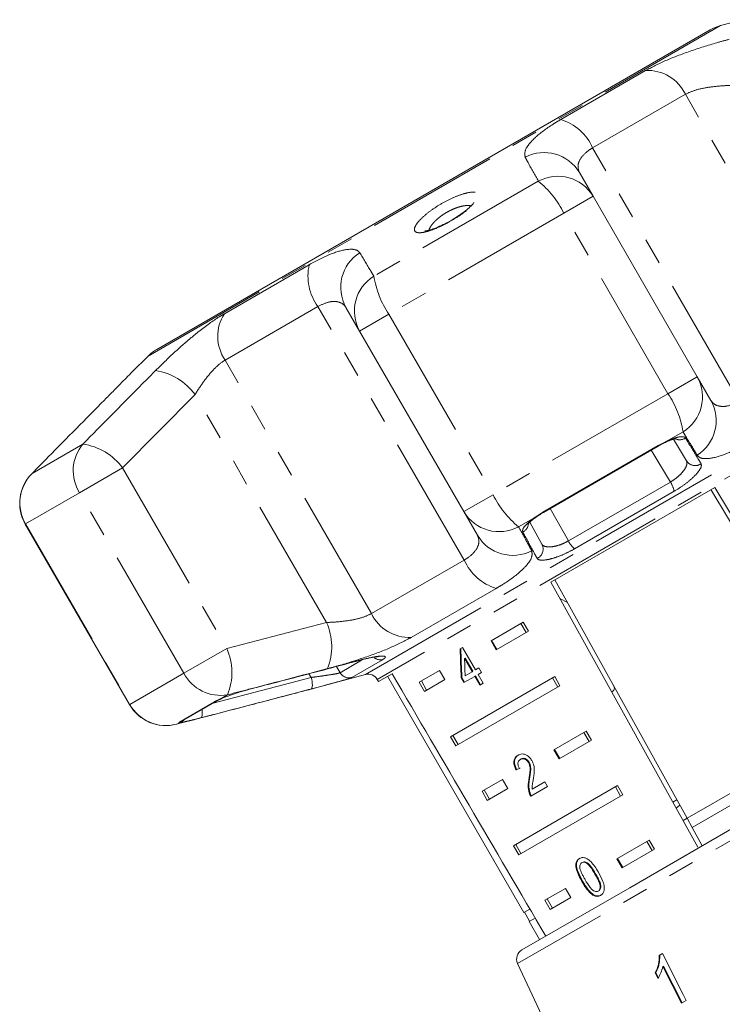
# Model space of a CAD drawing. Units: millimetres. Extents: x 6359 to 7433, y 1068 to 1485.
# Drawn here: x 6634 to 6668, y 1374 to 1420 of the extents above; entities that cross this region are included whole.
import ezdxf

# ---------------------------------------------------------------- set-up
doc = ezdxf.new("R2010")
doc.units = ezdxf.units.MM
doc.linetypes.add('PHANTOM', pattern=[12.7, 6.35, -1.27, 1.27, -1.27, 1.27, -1.27])

msp = doc.modelspace()

# ---------------------------------------------------------------- linework, layer by layer
at = {"color": 8, "linetype": 'PHANTOM', "lineweight": 0}
for p, q in [((6667.785, 1420.169), (6640.498, 1404.415)), ((6660.173, 1415.693), (6664.221, 1418.03)), ((6666.116, 1416.894), (6661.693, 1414.34)), ((6673.095, 1404.807), (6666.116, 1416.894)), ((6668.672, 1402.253), (6661.693, 1414.34)), ((6659.103, 1412.755), (6651.26, 1408.227)), ((6661.715, 1412.032), (6660.316, 1411.224)), ((6660.316, 1411.224), (6651.979, 1406.411)), ((6665.285, 1402.618), (6660.316, 1411.224)), ((6644.133, 1406.432), (6648.181, 1408.77)), ((6648.592, 1406.776), (6644.169, 1404.222)), ((6655.571, 1394.689), (6648.592, 1406.776)), ((6650.581, 1405.604), (6651.979, 1406.411)), ((6651.979, 1406.411), (6656.948, 1397.805)), ((6651.148, 1392.135), (6644.169, 1404.222)), ((6650.863, 1389.23), (6675.753, 1403.601)), ((6666.684, 1403.425), (6665.285, 1402.618)), ((6675.674, 1402.997), (6651.425, 1388.997)), ((6642.733, 1402.578), (6639.279, 1399.078)), ((6649.006, 1391.713), (6642.733, 1402.578)), ((6665.285, 1402.618), (6656.948, 1397.805)), ((6666.004, 1400.802), (6665.198, 1400.337)), ((6637.386, 1400.216), (6634.962, 1398.817)), ((6659.324, 1396.973), (6664.817, 1400.144)), ((6664.817, 1400.144), (6665.198, 1400.337)), ((6637.23, 1397.896), (6639.279, 1399.078)), ((6639.279, 1399.078), (6644.248, 1390.472)), ((6660.536, 1395.601), (6665.399, 1398.409)), ((6637.23, 1397.896), (6634.654, 1396.408)), ((6642.199, 1389.289), (6637.23, 1397.896)), ((6655.55, 1396.997), (6656.948, 1397.805)), ((6665.579, 1397.965), (6660.831, 1395.224)), ((6659.675, 1397.149), (6660.536, 1395.601)), ((6658.967, 1396.74), (6658.161, 1396.274)), ((6658.967, 1396.74), (6659.324, 1396.973)), ((6634.641, 1396.401), (6634.654, 1396.408)), ((6634.654, 1396.408), (6639.623, 1387.802)), ((6651.148, 1392.135), (6655.571, 1394.689)), ((6657.092, 1393.336), (6653.043, 1390.999)), ((6644.248, 1390.472), (6649.006, 1391.713)), ((6642.199, 1389.289), (6644.248, 1390.472)), ((6684.057, 1390.433), (6658.115, 1375.455)), ((6649.476, 1389.611), (6649.652, 1389.317)), ((6649.652, 1389.317), (6650.678, 1389.91)), ((6651.674, 1389.937), (6650.207, 1389.09)), ((6650.66, 1389.923), (6650.68, 1389.934)), ((6642.199, 1389.289), (6639.623, 1387.802)), ((6643.601, 1387.869), (6648.273, 1389.091)), ((6648.273, 1389.091), (6648.168, 1389.267)), ((6644.287, 1388.264), (6643.903, 1388.042)), ((6639.61, 1387.795), (6639.623, 1387.802)), ((6641.961, 1386.949), (6643.658, 1387.929)), ((6641.978, 1386.931), (6641.863, 1386.865)), ((6641.978, 1386.931), (6641.961, 1386.949)), ((6661.835, 1379.735), (6661.805, 1379.717))]:
    msp.add_line(p, q, dxfattribs=at)
at = {"color": 7, "linetype": 'Continuous', "lineweight": 15}
for p, q in [((6668.836, 1420.451), (6667.785, 1420.169)), ((6667.303, 1419.97), (6640.912, 1404.733)), ((6661.063, 1413.161), (6661.715, 1412.032)), ((6661.715, 1412.032), (6666.684, 1403.425)), ((6650.581, 1405.604), (6649.929, 1406.733)), ((6655.55, 1396.997), (6650.581, 1405.604)), ((6640.498, 1404.415), (6639.727, 1403.644)), ((6666.684, 1403.425), (6667.336, 1402.296)), ((6666.168, 1399.423), (6665.552, 1400.448)), ((6659.353, 1396.963), (6664.811, 1400.114)), ((6659.701, 1393.641), (6667.514, 1398.152)), ((6667.326, 1398.044), (6674.022, 1386.899)), ((6667.514, 1398.152), (6674.967, 1385.75)), ((6656.201, 1395.868), (6655.55, 1396.997)), ((6659.353, 1396.963), (6659.354, 1396.964)), ((6634.641, 1396.401), (6639.61, 1387.795)), ((6658.694, 1396.489), (6659.274, 1395.443)), ((6666.705, 1381.006), (6659.701, 1393.641)), ((6659.889, 1393.75), (6666.193, 1382.378)), ((6660.136, 1392.855), (6660.493, 1392.661)), ((6656.847, 1390.839), (6658.385, 1391.727)), ((6658.277, 1391.664), (6658.527, 1391.231)), ((6658.385, 1391.727), (6658.635, 1391.294)), ((6658.635, 1391.294), (6657.097, 1390.406)), ((6655.489, 1390.523), (6655.378, 1390.459)), ((6656.105, 1389.457), (6655.489, 1390.523)), ((6657.097, 1390.406), (6656.847, 1390.839)), ((6657.128, 1390.424), (6656.878, 1390.857)), ((6663.459, 1379.068), (6683.397, 1390.579)), ((6655.617, 1390.007), (6655.586, 1389.99)), ((6655.586, 1389.99), (6655.946, 1389.366)), ((6655.617, 1390.007), (6655.977, 1389.384)), ((6656.266, 1389.551), (6656.105, 1389.457)), ((6656.394, 1389.329), (6656.266, 1389.551)), ((6648.428, 1388.578), (6650.863, 1389.23)), ((6651.483, 1388.897), (6652.13, 1389.27)), ((6651.916, 1389.147), (6658.416, 1377.888)), ((6653.419, 1388.86), (6654.398, 1389.425)), ((6654.398, 1389.425), (6654.648, 1388.992)), ((6654.919, 1386.261), (6659.885, 1389.129)), ((6655.46, 1389.085), (6655.429, 1389.067)), ((6655.46, 1389.085), (6655.588, 1388.863)), ((6655.557, 1388.845), (6656.075, 1389.144)), ((6655.946, 1389.366), (6655.613, 1389.174)), ((6655.977, 1389.384), (6655.946, 1389.366)), ((6656.105, 1389.162), (6656.075, 1389.144)), ((6656.075, 1389.144), (6656.318, 1388.722)), ((6656.105, 1389.162), (6656.349, 1388.74)), ((6656.233, 1389.235), (6656.394, 1389.329)), ((6656.477, 1388.813), (6656.233, 1389.235)), ((6660.135, 1388.696), (6659.885, 1389.129)), ((6645.398, 1388.543), (6645.861, 1388.664)), ((6651.425, 1388.997), (6651.483, 1388.897)), ((6653.419, 1388.86), (6653.669, 1388.427)), ((6653.527, 1388.922), (6653.777, 1388.489)), ((6654.648, 1388.992), (6653.669, 1388.427)), ((6660.135, 1388.696), (6655.169, 1385.828)), ((6655.429, 1389.067), (6655.557, 1388.845)), ((6656.318, 1388.722), (6656.477, 1388.813)), ((6660.027, 1388.633), (6659.777, 1389.066)), ((6642.1, 1387.002), (6643.787, 1387.976)), ((6674.022, 1386.899), (6666.193, 1382.378)), ((6654.919, 1386.261), (6655.169, 1385.828)), ((6655.027, 1386.324), (6655.277, 1385.891)), ((6659.847, 1385.643), (6661.385, 1386.53)), ((6661.277, 1386.468), (6661.527, 1386.035)), ((6661.385, 1386.53), (6661.635, 1386.097)), ((6674.28, 1386.47), (6666.435, 1381.941)), ((6661.635, 1386.097), (6660.097, 1385.21)), ((6660.097, 1385.21), (6659.847, 1385.643)), ((6660.128, 1385.228), (6659.878, 1385.661)), ((6658.28, 1385.203), (6658.25, 1385.186)), ((6658.666, 1385.052), (6658.635, 1385.035)), ((6658.07, 1384.697), (6658.04, 1384.68)), ((6656.419, 1383.663), (6657.398, 1384.228)), ((6657.398, 1384.228), (6657.648, 1383.795)), ((6657.919, 1381.065), (6662.885, 1383.932)), ((6658.687, 1384.259), (6658.656, 1384.241)), ((6659.407, 1384.107), (6658.807, 1383.761)), ((6659.536, 1383.885), (6659.407, 1384.107)), ((6663.135, 1383.499), (6662.885, 1383.932)), ((6656.419, 1383.663), (6656.669, 1383.23)), ((6656.527, 1383.726), (6656.777, 1383.293)), ((6657.648, 1383.795), (6656.669, 1383.23)), ((6663.135, 1383.499), (6658.169, 1380.632)), ((6658.7, 1383.608), (6658.67, 1383.59)), ((6658.743, 1383.427), (6659.536, 1383.885)), ((6663.027, 1383.437), (6662.777, 1383.87)), ((6665.708, 1383.253), (6665.519, 1383.144)), ((6665.674, 1382.866), (6665.85, 1382.996)), ((6666.193, 1382.378), (6666.004, 1382.269)), ((6666.435, 1381.941), (6666.193, 1382.378)), ((6666.435, 1381.941), (6666.9, 1381.102)), ((6658.027, 1381.128), (6658.277, 1380.695)), ((6662.847, 1380.447), (6664.385, 1381.334)), ((6664.527, 1380.839), (6664.277, 1381.272)), ((6664.635, 1380.901), (6664.385, 1381.334)), ((6657.919, 1381.065), (6658.169, 1380.632)), ((6664.635, 1380.901), (6663.097, 1380.013)), ((6661.204, 1380.273), (6661.174, 1380.256)), ((6663.097, 1380.013), (6662.847, 1380.447)), ((6663.128, 1380.031), (6662.878, 1380.464)), ((6661.215, 1379.376), (6661.184, 1379.358)), ((6658.318, 1376.1), (6663.459, 1379.068)), ((6659.419, 1378.467), (6660.398, 1379.032)), ((6660.398, 1379.032), (6660.648, 1378.599)), ((6661.988, 1378.92), (6661.958, 1378.902)), ((6659.419, 1378.467), (6659.669, 1378.034)), ((6659.527, 1378.53), (6659.777, 1378.097)), ((6660.648, 1378.599), (6659.669, 1378.034)), ((6661.739, 1378.732), (6661.708, 1378.714)), ((6658.699, 1378.051), (6658.416, 1377.888)), ((6658.438, 1377.901), (6658.688, 1377.468)), ((6658.951, 1377.62), (6658.666, 1377.455)), ((6658.666, 1377.455), (6659.166, 1376.589)), ((6665.017, 1375.926), (6664.871, 1375.842)), ((6658.115, 1375.455), (6664.285, 1362.224)), ((6664.705, 1375.024), (6664.679, 1375.009)), ((6664.679, 1375.009), (6664.813, 1374.745)), ((6664.839, 1374.76), (6664.705, 1375.024)), ((6665.068, 1375.318), (6665.043, 1375.303)), ((6665.043, 1375.303), (6665.93, 1373.566)), ((6665.955, 1373.581), (6665.068, 1375.318)), ((6665.93, 1373.566), (6666.155, 1373.696))]:
    msp.add_line(p, q, dxfattribs=at)
at = {"color": 8, "linetype": 'PHANTOM', "lineweight": 0, "flags": 128}
for points in [[(6665.399, 1398.409), (6664.565, 1399.801), (6664.489, 1399.929)], [(6664.817, 1400.144), (6664.815, 1400.118), (6664.811, 1400.114)], [(6665.198, 1400.337), (6665.164, 1400.3), (6665.15, 1400.292)], [(6658.967, 1396.74), (6659.016, 1396.75), (6659.028, 1396.757)], [(6659.324, 1396.973), (6659.348, 1396.962), (6659.353, 1396.963)], [(6648.273, 1389.091), (6648.297, 1388.993), (6648.315, 1388.896), (6648.326, 1388.804), (6648.329, 1388.722), (6648.324, 1388.651), (6648.311, 1388.596), (6648.291, 1388.558), (6648.264, 1388.539)], [(6643.658, 1387.929), (6643.758, 1387.961), (6643.793, 1387.98)], [(6643.063, 1387.558), (6643.068, 1387.525), (6643.079, 1387.434), (6643.081, 1387.352), (6643.076, 1387.281), (6643.064, 1387.225), (6643.044, 1387.186), (6643.018, 1387.166)], [(6641.961, 1386.949), (6642.069, 1386.986), (6642.1, 1387.002)]]:
    msp.add_lwpolyline(points, dxfattribs=at)
at = {"color": 7, "linetype": 'Continuous', "lineweight": 15, "flags": 128}
msp.add_lwpolyline([(6666.155, 1373.696), (6666.009, 1373.982), (6665.017, 1375.926)], dxfattribs=at)
at = {"color": 7, "linetype": 'Continuous', "lineweight": 15}
for centre, radius, start, end in [((6668.303, 1418.237), 2, 105, 120), ((6641.912, 1403.001), 2, 120, 135), ((6636.373, 1397.401), 2, 135.4544, 210), ((6650.992, 1388.747), 0.5, 30, 105), ((6641.342, 1388.795), 2, 210, 284.5456), ((6658.568, 1375.667), 0.5, 120, 205)]:
    msp.add_arc(centre, radius, start, end, dxfattribs=at)
at = {"color": 8, "linetype": 'PHANTOM', "lineweight": 0}
for centre, radius, start, end in [((6664.313, 1416.034), 1.998, 25.4801, 92.6329), ((6659.462, 1413.362), 2.436, 23.6571, 73.0393), ((6659.377, 1412.153), 1.964, 30.8728, 117.373), ((6660.03, 1411.023), 1.964, 30.9103, 118.1474), ((6656.239, 1409.239), 4.535, 25.9699, 50.8377), ((6651.644, 1407.689), 1.964, 122.627, 209.1272), ((6650.555, 1408.22), 2.436, 166.9607, 216.3429), ((6652.297, 1406.558), 1.964, 121.8526, 209.0897), ((6655.737, 1408.949), 4.535, 189.1623, 214.0301), ((6645.815, 1405.355), 1.998, 147.3671, 214.5199), ((6640.409, 1400.879), 2.879, 36.1857, 81.1555), ((6664.967, 1402.471), 1.964, 301.8526, 29.0897), ((6661.527, 1400.08), 4.535, 9.1623, 34.0301), ((6665.62, 1401.34), 1.964, 302.627, 29.1272), ((6665.844, 1400.927), 0.505, 248.7275, 303.2428), ((6638.898, 1398.949), 1.973, 140.0451, 212.2739), ((6636.987, 1397.41), 2.835, 36.0615, 81.9152), ((6666.586, 1399.684), 0.493, 212.0016, 304.8172), ((6636.381, 1397.411), 1.998, 135.2648, 210.137), ((6664.418, 1397.755), 1.179, 10.2337, 33.6652), ((6661.025, 1399.79), 4.535, 205.9699, 230.8377), ((6657.235, 1398.006), 1.964, 210.9103, 298.1474), ((6658.131, 1396.476), 0.507, 296.8127, 349.7686), ((6657.887, 1396.876), 1.964, 210.8728, 297.373), ((6658.838, 1395.211), 0.493, 295.1828, 27.9984), ((6661.593, 1396.124), 1.179, 206.3348, 229.7663), ((6657.802, 1395.667), 2.436, 203.6571, 253.0393), ((6652.951, 1392.995), 1.998, 205.4801, 272.6329), ((6646.372, 1390.551), 2.879, 338.8445, 23.8143), ((6641.657, 1389.322), 2.835, 338.0848, 23.9385), ((6651.582, 1390.394), 0.466, 226.9886, 281.422), ((6643.945, 1390.207), 1.973, 207.7261, 279.9549), ((6650.08, 1389.573), 0.499, 210.8284, 284.6855), ((6641.355, 1388.796), 1.998, 209.863, 284.7352), ((6641.845, 1387.408), 0.495, 285.5355, 314.8031)]:
    msp.add_arc(centre, radius, start, end, dxfattribs=at)
at = {"color": 7, "linetype": 'Continuous', "lineweight": 15}
for centre, major_axis, ratio, start_param, end_param in [((6663.954, 1395.297), (1.781, 21.251), 0.395346, 1.833442, 1.901248), ((6663.954, 1395.297), (1.775, 21.175), 0.395346, 1.833423, 1.901472), ((6664.159, 1394.941), (1.781, 21.251), 0.39535, 1.83895, 1.878624), ((6534.383, 1619.721), (-401.03, 694.604), 0.017455, 1.898883, 1.918044), ((6667.111, 1389.828), (12.622, 6.138), 0.070357, 3.876812, 3.895147), ((6667.111, 1389.828), (12.577, 6.116), 0.070357, 3.876614, 3.895015)]:
    msp.add_ellipse(centre, major_axis=major_axis, ratio=ratio, start_param=start_param, end_param=end_param, dxfattribs=at)
at = {"color": 8, "linetype": 'PHANTOM', "lineweight": 0}
for points, knots in [([(6664.221, 1418.03), (6664.521, 1418.187), (6665.117, 1418.499), (6666.33, 1418.958), (6667.396, 1419.297), (6668.011, 1419.463), (6668.208, 1419.517)], [0, 0, 0, 0, 0.2886958, 0.5742706, 0.8637209, 1, 1, 1, 1]), ([(6668.259, 1417.316), (6668.148, 1417.312), (6667.807, 1417.3), (6667.229, 1417.239), (6666.573, 1417.107), (6666.267, 1416.964), (6666.116, 1416.894)], [0, 0, 0, 0, 0.14425, 0.443471, 0.725512, 1, 1, 1, 1]), ([(6658.474, 1413.897), (6658.458, 1414.021), (6658.433, 1414.208), (6658.698, 1414.574), (6659.087, 1414.97), (6659.612, 1415.36), (6660.07, 1415.632), (6660.173, 1415.693)], [0, 0, 0, 0, 0.303425, 0.457645, 0.611861, 0.913025, 1, 1, 1, 1]), ([(6661.693, 1414.34), (6661.644, 1414.31), (6661.421, 1414.174), (6661.121, 1413.883), (6660.949, 1413.488), (6661.024, 1413.271), (6661.063, 1413.161)], [0, 0, 0, 0, 0.082328, 0.371653, 0.681065, 1, 1, 1, 1]), ([(6659.103, 1412.755), (6658.939, 1413.051), (6658.727, 1413.432), (6658.521, 1413.812), (6658.474, 1413.897)], [0, 0, 0, 0, 0.77538, 1, 1, 1, 1]), ([(6656.097, 1412.227), (6656.156, 1412.209), (6656.288, 1412.171), (6656.293, 1411.997), (6656.121, 1411.734), (6655.78, 1411.416), (6655.325, 1411.085), (6654.815, 1410.779), (6654.305, 1410.528), (6653.844, 1410.354), (6653.525, 1410.288), (6653.294, 1410.296), (6653.171, 1410.385), (6653.212, 1410.599), (6653.435, 1410.896), (6653.812, 1411.236), (6654.288, 1411.571), (6654.803, 1411.86), (6655.303, 1412.08), (6655.745, 1412.213), (6655.988, 1412.239), (6656.084, 1412.228), (6656.097, 1412.227)], [0, 0, 0, 0, 0.046934, 0.103148, 0.159341, 0.214432, 0.267926, 0.320026, 0.371426, 0.423003, 0.475547, 0.507585, 0.56376, 0.619921, 0.676219, 0.731459, 0.784757, 0.836253, 0.887061, 0.938579, 0.991784, 1, 1, 1, 1]), ([(6655.92, 1411.567), (6655.91, 1411.57), (6655.868, 1411.582), (6655.777, 1411.594), (6655.683, 1411.591), (6655.585, 1411.581), (6655.482, 1411.565), (6655.315, 1411.522), (6655.138, 1411.461), (6654.958, 1411.384), (6654.775, 1411.29), (6654.598, 1411.184), (6654.428, 1411.064), (6654.272, 1410.937), (6654.135, 1410.804), (6654.022, 1410.672), (6653.94, 1410.546), (6653.896, 1410.459), (6653.889, 1410.421), (6653.889, 1410.416)], [0, 0, 0, 0, 0.021752, 0.090819, 0.16164, 0.162388, 0.228772, 0.296934, 0.361543, 0.428038, 0.493053, 0.560147, 0.627679, 0.697467, 0.768359, 0.841542, 0.914833, 0.990299, 1, 1, 1, 1]), ([(6648.181, 1408.77), (6648.523, 1408.951), (6649.202, 1409.311), (6650, 1409.53), (6650.438, 1409.506), (6650.55, 1409.382), (6650.585, 1409.343)], [0, 0, 0, 0, 0.288696, 0.574271, 0.863721, 1, 1, 1, 1]), ([(6650.585, 1409.343), (6650.76, 1409.056), (6650.985, 1408.686), (6651.21, 1408.311), (6651.26, 1408.227)], [0, 0, 0, 0, 0.775381, 1, 1, 1, 1]), ([(6649.929, 1406.733), (6649.899, 1406.776), (6649.806, 1406.907), (6649.542, 1407.027), (6649.106, 1407.022), (6648.762, 1406.857), (6648.592, 1406.776)], [0, 0, 0, 0, 0.14425, 0.443471, 0.725512, 1, 1, 1, 1]), ([(6640.852, 1403.723), (6641.183, 1404.047), (6641.682, 1404.537), (6642.393, 1405.16), (6643.089, 1405.733), (6643.685, 1406.165), (6644.051, 1406.383), (6644.133, 1406.432)], [0, 0, 0, 0, 0.303425, 0.457645, 0.611861, 0.913025, 1, 1, 1, 1]), ([(6644.169, 1404.222), (6644.13, 1404.198), (6643.952, 1404.089), (6643.596, 1403.765), (6643.132, 1403.201), (6642.867, 1402.788), (6642.733, 1402.578)], [0, 0, 0, 0, 0.082328, 0.371653, 0.681065, 1, 1, 1, 1]), ([(6637.386, 1400.216), (6638.28, 1401.123), (6639.434, 1402.293), (6640.592, 1403.461), (6640.852, 1403.723)], [0, 0, 0, 0, 0.77538, 1, 1, 1, 1]), ([(6667.336, 1402.296), (6667.366, 1402.253), (6667.458, 1402.122), (6667.722, 1402.002), (6668.158, 1402.007), (6668.502, 1402.172), (6668.672, 1402.253)], [0, 0, 0, 0, 0.14425, 0.443471, 0.725512, 1, 1, 1, 1]), ([(6665.198, 1400.337), (6665.212, 1400.344), (6665.362, 1400.414), (6665.632, 1400.521), (6665.931, 1400.585), (6666.076, 1400.561), (6666.112, 1400.516), (6666.121, 1400.505)], [0, 0, 0, 0, 0.030014, 0.316336, 0.605894, 0.902419, 1, 1, 1, 1]), ([(6666.679, 1399.686), (6666.504, 1399.973), (6666.279, 1400.343), (6666.054, 1400.718), (6666.004, 1400.802)], [0, 0, 0, 0, 0.775381, 1, 1, 1, 1]), ([(6666.121, 1400.505), (6666.165, 1400.433), (6666.385, 1400.071), (6666.633, 1399.662), (6666.837, 1399.329), (6666.868, 1399.28)], [0, 0, 0, 0, 0.175659, 0.878294, 1, 1, 1, 1]), ([(6669.083, 1400.259), (6668.741, 1400.078), (6668.062, 1399.718), (6667.264, 1399.499), (6666.826, 1399.522), (6666.714, 1399.647), (6666.679, 1399.686)], [0, 0, 0, 0, 0.288696, 0.574271, 0.863721, 1, 1, 1, 1]), ([(6665.399, 1398.409), (6665.5, 1398.472), (6665.7, 1398.598), (6665.951, 1398.836), (6666.124, 1399.07), (6666.211, 1399.283), (6666.182, 1399.376), (6666.168, 1399.423)], [0, 0, 0, 0, 0.192947, 0.384479, 0.586237, 0.792691, 1, 1, 1, 1]), ([(6666.868, 1399.28), (6666.876, 1399.231), (6666.894, 1399.133), (6666.724, 1398.874), (6666.431, 1398.57), (6666.032, 1398.246), (6665.731, 1398.059), (6665.579, 1397.965)], [0, 0, 0, 0, 0.2026233, 0.405374, 0.60654, 0.8012613, 1, 1, 1, 1]), ([(6658.36, 1396.024), (6658.354, 1396.071), (6658.341, 1396.165), (6658.525, 1396.393), (6658.763, 1396.596), (6658.929, 1396.713), (6658.967, 1396.74)], [0, 0, 0, 0, 0.304235, 0.609139, 0.90932, 1, 1, 1, 1]), ([(6658.161, 1396.274), (6658.325, 1395.978), (6658.537, 1395.597), (6658.744, 1395.217), (6658.79, 1395.132)], [0, 0, 0, 0, 0.77538, 1, 1, 1, 1]), ([(6655.571, 1394.689), (6655.62, 1394.719), (6655.843, 1394.855), (6656.143, 1395.146), (6656.316, 1395.541), (6656.24, 1395.758), (6656.201, 1395.868)], [0, 0, 0, 0, 0.082328, 0.371653, 0.681065, 1, 1, 1, 1]), ([(6659.048, 1394.765), (6659.008, 1394.838), (6658.809, 1395.204), (6658.579, 1395.624), (6658.388, 1395.972), (6658.36, 1396.024)], [0, 0, 0, 0, 0.175659, 0.878294, 1, 1, 1, 1]), ([(6660.831, 1395.224), (6660.687, 1395.146), (6660.399, 1394.99), (6659.953, 1394.814), (6659.554, 1394.702), (6659.24, 1394.668), (6659.091, 1394.706), (6659.056, 1394.754), (6659.048, 1394.765)], [0, 0, 0, 0, 0.182225, 0.36396, 0.548311, 0.739808, 0.938493, 1, 1, 1, 1]), ([(6659.274, 1395.443), (6659.282, 1395.431), (6659.315, 1395.381), (6659.432, 1395.323), (6659.661, 1395.306), (6659.941, 1395.35), (6660.248, 1395.447), (6660.44, 1395.55), (6660.536, 1395.601)], [0, 0, 0, 0, 0.062866, 0.266104, 0.460514, 0.644739, 0.823126, 1, 1, 1, 1]), ([(6658.79, 1395.132), (6658.806, 1395.008), (6658.831, 1394.821), (6658.566, 1394.455), (6658.177, 1394.059), (6657.653, 1393.669), (6657.194, 1393.397), (6657.092, 1393.336)], [0, 0, 0, 0, 0.303425, 0.457645, 0.611861, 0.913025, 1, 1, 1, 1]), ([(6649.006, 1391.713), (6649.116, 1391.717), (6649.457, 1391.729), (6650.035, 1391.79), (6650.691, 1391.922), (6650.997, 1392.065), (6651.148, 1392.135)], [0, 0, 0, 0, 0.14425, 0.443471, 0.725512, 1, 1, 1, 1]), ([(6653.043, 1390.999), (6652.743, 1390.842), (6652.147, 1390.53), (6650.934, 1390.071), (6649.869, 1389.732), (6649.254, 1389.566), (6649.057, 1389.512)], [0, 0, 0, 0, 0.288696, 0.574271, 0.863721, 1, 1, 1, 1]), ([(6650.68, 1389.934), (6650.844, 1389.975), (6651.172, 1390.056), (6651.551, 1390.113), (6651.78, 1390.112), (6651.843, 1390.054), (6651.731, 1389.976), (6651.674, 1389.937)], [0, 0, 0, 0, 0.202623, 0.405374, 0.60654, 0.801261, 1, 1, 1, 1]), ([(6645.417, 1388.551), (6645.725, 1388.631), (6647.267, 1389.034), (6649.021, 1389.494), (6650.467, 1389.877), (6650.68, 1389.934)], [0, 0, 0, 0, 0.175659, 0.878294, 1, 1, 1, 1]), ([(6649.057, 1389.512), (6647.824, 1389.188), (6646.234, 1388.77), (6644.644, 1388.357), (6644.287, 1388.264)], [0, 0, 0, 0, 0.775381, 1, 1, 1, 1]), ([(6648.273, 1389.091), (6648.309, 1389.096), (6648.464, 1389.116), (6648.748, 1389.155), (6649.092, 1389.205), (6649.375, 1389.25), (6649.582, 1389.289), (6649.629, 1389.308), (6649.652, 1389.317)], [0, 0, 0, 0, 0.062866, 0.266104, 0.460514, 0.644739, 0.823126, 1, 1, 1, 1]), ([(6648.264, 1388.539), (6647.957, 1388.458), (6646.422, 1388.053), (6644.673, 1387.596), (6643.231, 1387.221), (6643.018, 1387.166)], [0, 0, 0, 0, 0.175659, 0.878294, 1, 1, 1, 1]), ([(6643.658, 1387.929), (6643.69, 1387.945), (6643.754, 1387.979), (6643.853, 1388.021), (6643.903, 1388.042)], [0, 0, 0, 0, 0.49022, 1, 1, 1, 1]), ([(6643.018, 1387.166), (6642.86, 1387.126), (6642.543, 1387.044), (6642.19, 1386.962), (6642.024, 1386.932), (6641.986, 1386.931), (6641.978, 1386.931)], [0, 0, 0, 0, 0.304235, 0.609139, 0.90932, 1, 1, 1, 1])]:
    msp.add_open_spline(points, degree=3, knots=knots, dxfattribs=at)
at = {"color": 7, "linetype": 'Continuous', "lineweight": 15}
for points, knots in [([(6656.024, 1411.729), (6656.023, 1411.726), (6656.02, 1411.72), (6655.952, 1411.626), (6655.807, 1411.482), (6655.575, 1411.291), (6655.318, 1411.107), (6655.133, 1410.996), (6655.063, 1410.954)], [0, 0, 0, 0, 0.10731, 0.25995, 0.447095, 0.647483, 0.865813, 1, 1, 1, 1]), ([(6655.063, 1410.954), (6655.017, 1410.925), (6654.856, 1410.825), (6654.564, 1410.675), (6654.226, 1410.522), (6653.945, 1410.426), (6653.764, 1410.382), (6653.676, 1410.381), (6653.689, 1410.379), (6653.692, 1410.378)], [0, 0, 0, 0, 0.078315, 0.273241, 0.467165, 0.657979, 0.819781, 0.959926, 1, 1, 1, 1]), ([(6639.727, 1403.643), (6639.682, 1403.598), (6639.538, 1403.455), (6639.235, 1403.148), (6638.842, 1402.749), (6638.553, 1402.456), (6638.414, 1402.316)], [0, 0, 0, 0, 0.13441, 0.425017, 0.723548, 1, 1, 1, 1]), ([(6638.414, 1402.316), (6637.521, 1401.412), (6636.37, 1400.247), (6635.221, 1399.079), (6634.962, 1398.817)], [0, 0, 0, 0, 0.775381, 1, 1, 1, 1]), ([(6665.15, 1400.288), (6665.193, 1400.309), (6665.335, 1400.38), (6665.515, 1400.443), (6665.661, 1400.476), (6665.676, 1400.476), (6665.681, 1400.476)], [0, 0, 0, 0, 0.153986, 0.510687, 0.796219, 1, 1, 1, 1]), ([(6664.811, 1400.113), (6664.841, 1400.131), (6664.958, 1400.199), (6665.069, 1400.252), (6665.151, 1400.291)], [0, 0, 0, 0, 0.259575, 1, 1, 1, 1]), ([(6658.605, 1396.393), (6658.604, 1396.391), (6658.6, 1396.382), (6658.632, 1396.431), (6658.723, 1396.522), (6658.864, 1396.643), (6658.989, 1396.728), (6659.033, 1396.757)], [0, 0, 0, 0, 0.051668, 0.248429, 0.509518, 0.829581, 1, 1, 1, 1]), ([(6659.028, 1396.757), (6659.056, 1396.776), (6659.154, 1396.845), (6659.271, 1396.913), (6659.356, 1396.962)], [0, 0, 0, 0, 0.277441, 1, 1, 1, 1]), ([(6650.658, 1389.921), (6650.755, 1389.946), (6650.974, 1390.003), (6651.246, 1390.056), (6651.435, 1390.082), (6651.523, 1390.083), (6651.519, 1390.083), (6651.519, 1390.083)], [0, 0, 0, 0, 0.226776, 0.515189, 0.752235, 0.940675, 1, 1, 1, 1]), ([(6645.861, 1388.664), (6646.926, 1388.94), (6648.527, 1389.355), (6650.124, 1389.784), (6650.659, 1389.928)], [0, 0, 0, 0, 0.665017, 1, 1, 1, 1]), ([(6650.207, 1389.09), (6650.173, 1389.076), (6650.104, 1389.047), (6649.813, 1388.959), (6649.415, 1388.848), (6648.931, 1388.716), (6648.532, 1388.61), (6648.315, 1388.552), (6648.264, 1388.539)], [0, 0, 0, 0, 0.182225, 0.36396, 0.548311, 0.739808, 0.938493, 1, 1, 1, 1]), ([(6662.602, 1388.408), (6662.62, 1388.42), (6662.733, 1388.492), (6662.746, 1388.573), (6662.703, 1388.67), (6662.692, 1388.694)], [0, 0, 0, 0, 0.12744, 0.788114, 1, 1, 1, 1]), ([(6643.903, 1388.042), (6643.914, 1388.047), (6644.029, 1388.098), (6644.3, 1388.205), (6644.764, 1388.364), (6645.151, 1388.48), (6645.364, 1388.537), (6645.417, 1388.551)], [0, 0, 0, 0, 0.0300136, 0.3163355, 0.6058943, 0.902419, 1, 1, 1, 1]), ([(6646.619, 1388.105), (6647.049, 1388.217), (6647.624, 1388.366), (6648.098, 1388.491), (6648.321, 1388.549), (6648.396, 1388.57), (6648.428, 1388.578)], [0, 0, 0, 0, 0.616778, 0.824039, 0.925481, 1, 1, 1, 1]), ([(6641.863, 1386.865), (6643.093, 1387.184), (6644.679, 1387.596), (6646.263, 1388.011), (6646.619, 1388.105)], [0, 0, 0, 0, 0.77538, 1, 1, 1, 1]), ([(6643.793, 1387.979), (6643.799, 1387.983), (6643.819, 1387.995), (6643.892, 1388.03), (6643.971, 1388.064), (6643.992, 1388.073)], [0, 0, 0, 0, 0.240859, 0.79744, 1, 1, 1, 1]), ([(6658.138, 1385.387), (6658.086, 1385.351), (6658, 1385.289), (6657.938, 1385.136), (6657.934, 1384.965), (6657.98, 1384.807), (6658.025, 1384.712), (6658.04, 1384.68)], [0, 0, 0, 0, 0.2813645, 0.4739603, 0.6673268, 0.8876306, 1, 1, 1, 1]), ([(6658.168, 1385.405), (6658.117, 1385.368), (6658.031, 1385.307), (6657.968, 1385.154), (6657.965, 1384.983), (6658.011, 1384.824), (6658.055, 1384.729), (6658.07, 1384.697)], [0, 0, 0, 0, 0.281364, 0.473961, 0.667329, 0.887632, 1, 1, 1, 1]), ([(6658.795, 1385.13), (6658.76, 1385.183), (6658.69, 1385.289), (6658.546, 1385.393), (6658.4, 1385.447), (6658.258, 1385.445), (6658.178, 1385.407), (6658.138, 1385.387)], [0, 0, 0, 0, 0.20431, 0.410533, 0.594665, 0.792386, 1, 1, 1, 1]), ([(6658.202, 1384.744), (6658.181, 1384.787), (6658.143, 1384.862), (6658.125, 1384.974), (6658.14, 1385.063), (6658.181, 1385.139), (6658.226, 1385.169), (6658.25, 1385.186)], [0, 0, 0, 0, 0.24305, 0.424322, 0.605567, 0.791312, 1, 1, 1, 1]), ([(6658.25, 1385.186), (6658.284, 1385.201), (6658.343, 1385.227), (6658.448, 1385.207), (6658.538, 1385.158), (6658.6, 1385.092), (6658.628, 1385.047), (6658.635, 1385.035)], [0, 0, 0, 0, 0.289929, 0.501288, 0.712264, 0.918047, 1, 1, 1, 1]), ([(6658.28, 1385.203), (6658.315, 1385.218), (6658.374, 1385.245), (6658.478, 1385.225), (6658.569, 1385.175), (6658.631, 1385.109), (6658.658, 1385.065), (6658.666, 1385.052)], [0, 0, 0, 0, 0.289929, 0.501288, 0.712264, 0.918047, 1, 1, 1, 1]), ([(6658.635, 1385.035), (6658.656, 1384.988), (6658.706, 1384.88), (6658.714, 1384.682), (6658.692, 1384.468), (6658.668, 1384.317), (6658.656, 1384.241)], [0, 0, 0, 0, 0.166526, 0.394072, 0.695701, 1, 1, 1, 1]), ([(6658.666, 1385.052), (6658.687, 1385.006), (6658.736, 1384.897), (6658.745, 1384.7), (6658.723, 1384.486), (6658.699, 1384.335), (6658.687, 1384.259)], [0, 0, 0, 0, 0.166526, 0.394072, 0.695701, 1, 1, 1, 1]), ([(6658.861, 1384.22), (6658.873, 1384.291), (6658.896, 1384.434), (6658.917, 1384.657), (6658.903, 1384.898), (6658.831, 1385.054), (6658.795, 1385.13)], [0, 0, 0, 0, 0.251297, 0.503005, 0.756231, 1, 1, 1, 1]), ([(6658.656, 1384.241), (6658.647, 1384.19), (6658.629, 1384.089), (6658.609, 1383.879), (6658.645, 1383.705), (6658.67, 1383.59)], [0, 0, 0, 0, 0.2513946, 0.5029785, 1, 1, 1, 1]), ([(6658.687, 1384.259), (6658.678, 1384.208), (6658.66, 1384.107), (6658.639, 1383.896), (6658.676, 1383.723), (6658.7, 1383.608)], [0, 0, 0, 0, 0.2513941, 0.5029775, 1, 1, 1, 1]), ([(6658.807, 1383.761), (6658.806, 1383.802), (6658.803, 1383.884), (6658.827, 1384.034), (6658.847, 1384.146), (6658.861, 1384.22)], [0, 0, 0, 0, 0.251271, 0.50249, 1, 1, 1, 1]), ([(6658.67, 1383.59), (6658.674, 1383.576), (6658.683, 1383.548), (6658.706, 1383.493), (6658.728, 1383.454), (6658.743, 1383.427)], [0, 0, 0, 0, 0.250648, 0.501611, 1, 1, 1, 1]), ([(6658.7, 1383.608), (6658.705, 1383.594), (6658.714, 1383.566), (6658.737, 1383.511), (6658.759, 1383.471), (6658.774, 1383.445)], [0, 0, 0, 0, 0.250648, 0.501611, 1, 1, 1, 1]), ([(6661.06, 1380.456), (6661.013, 1380.421), (6660.934, 1380.362), (6660.888, 1380.211), (6660.893, 1380.027), (6660.98, 1379.73), (6661.105, 1379.503), (6661.184, 1379.358)], [0, 0, 0, 0, 0.181966, 0.305562, 0.428911, 0.634449, 1, 1, 1, 1]), ([(6661.091, 1380.474), (6661.044, 1380.439), (6660.964, 1380.38), (6660.919, 1380.229), (6660.924, 1380.045), (6661.01, 1379.748), (6661.135, 1379.521), (6661.215, 1379.376)], [0, 0, 0, 0, 0.181966, 0.305563, 0.428912, 0.634451, 1, 1, 1, 1]), ([(6661.967, 1379.81), (6661.856, 1379.988), (6661.704, 1380.23), (6661.455, 1380.445), (6661.307, 1380.504), (6661.174, 1380.508), (6661.1, 1380.474), (6661.06, 1380.456)], [0, 0, 0, 0, 0.4610035, 0.6270595, 0.7462037, 0.8648004, 1, 1, 1, 1]), ([(6661.081, 1380.044), (6661.081, 1380.067), (6661.081, 1380.122), (6661.106, 1380.197), (6661.145, 1380.238), (6661.17, 1380.253), (6661.174, 1380.256)], [0, 0, 0, 0, 0.246182, 0.60108, 0.936315, 1, 1, 1, 1]), ([(6661.174, 1380.256), (6661.199, 1380.266), (6661.25, 1380.288), (6661.349, 1380.267), (6661.462, 1380.202), (6661.626, 1380.016), (6661.731, 1379.841), (6661.805, 1379.717)], [0, 0, 0, 0, 0.1174959, 0.2360017, 0.3740974, 0.5545191, 1, 1, 1, 1]), ([(6661.204, 1380.273), (6661.23, 1380.284), (6661.28, 1380.305), (6661.379, 1380.285), (6661.492, 1380.22), (6661.657, 1380.034), (6661.761, 1379.859), (6661.835, 1379.735)], [0, 0, 0, 0, 0.117496, 0.236001, 0.374097, 0.554518, 1, 1, 1, 1]), ([(6661.335, 1379.446), (6661.307, 1379.494), (6661.253, 1379.591), (6661.164, 1379.77), (6661.098, 1379.925), (6661.084, 1380.026), (6661.081, 1380.044)], [0, 0, 0, 0, 0.251351, 0.50288, 0.911275, 1, 1, 1, 1]), ([(6661.805, 1379.717), (6661.845, 1379.646), (6661.923, 1379.507), (6662.01, 1379.317), (6662.059, 1379.147), (6662.049, 1379.025), (6662.012, 1378.942), (6661.975, 1378.915), (6661.958, 1378.902)], [0, 0, 0, 0, 0.251775, 0.491684, 0.646079, 0.802354, 0.907642, 1, 1, 1, 1]), ([(6661.835, 1379.735), (6661.875, 1379.663), (6661.953, 1379.524), (6662.041, 1379.334), (6662.089, 1379.164), (6662.08, 1379.043), (6662.042, 1378.959), (6662.005, 1378.932), (6661.988, 1378.92)], [0, 0, 0, 0, 0.251775, 0.491684, 0.646079, 0.802354, 0.907642, 1, 1, 1, 1]), ([(6662.073, 1378.702), (6662.12, 1378.737), (6662.199, 1378.797), (6662.251, 1378.948), (6662.252, 1379.132), (6662.173, 1379.433), (6662.048, 1379.661), (6661.967, 1379.81)], [0, 0, 0, 0, 0.18082, 0.303626, 0.426261, 0.626848, 1, 1, 1, 1]), ([(6661.184, 1379.358), (6661.221, 1379.296), (6661.294, 1379.173), (6661.442, 1378.963), (6661.583, 1378.802), (6661.688, 1378.728), (6661.708, 1378.714)], [0, 0, 0, 0, 0.251336, 0.5029936, 0.9071833, 1, 1, 1, 1]), ([(6661.215, 1379.376), (6661.252, 1379.314), (6661.325, 1379.191), (6661.472, 1378.981), (6661.613, 1378.819), (6661.719, 1378.746), (6661.739, 1378.732)], [0, 0, 0, 0, 0.251336, 0.502993, 0.907183, 1, 1, 1, 1]), ([(6661.958, 1378.902), (6661.933, 1378.892), (6661.883, 1378.871), (6661.786, 1378.894), (6661.675, 1378.957), (6661.513, 1379.146), (6661.409, 1379.321), (6661.335, 1379.446)], [0, 0, 0, 0, 0.11594, 0.23281, 0.372311, 0.552074, 1, 1, 1, 1]), ([(6661.708, 1378.714), (6661.757, 1378.691), (6661.856, 1378.645), (6661.982, 1378.657), (6662.047, 1378.69), (6662.073, 1378.702)], [0, 0, 0, 0, 0.37747, 0.757166, 1, 1, 1, 1]), ([(6661.739, 1378.732), (6661.788, 1378.709), (6661.887, 1378.663), (6662.012, 1378.675), (6662.078, 1378.707), (6662.104, 1378.72)], [0, 0, 0, 0, 0.377471, 0.757168, 1, 1, 1, 1]), ([(6664.871, 1375.842), (6664.868, 1375.696), (6664.862, 1375.471), (6664.774, 1375.199), (6664.711, 1375.073), (6664.679, 1375.009)], [0, 0, 0, 0, 0.4778824, 0.7362948, 1, 1, 1, 1]), ([(6664.705, 1375.024), (6664.735, 1375.085), (6664.796, 1375.206), (6664.886, 1375.477), (6664.892, 1375.705), (6664.897, 1375.857)], [0, 0, 0, 0, 0.251455, 0.503288, 1, 1, 1, 1]), ([(6664.813, 1374.745), (6664.839, 1374.787), (6664.889, 1374.87), (6664.973, 1375.051), (6665.015, 1375.203), (6665.043, 1375.303)], [0, 0, 0, 0, 0.2506682, 0.5012412, 1, 1, 1, 1])]:
    msp.add_open_spline(points, degree=3, knots=knots, dxfattribs=at)

doc.saveas('drawing.dxf')
